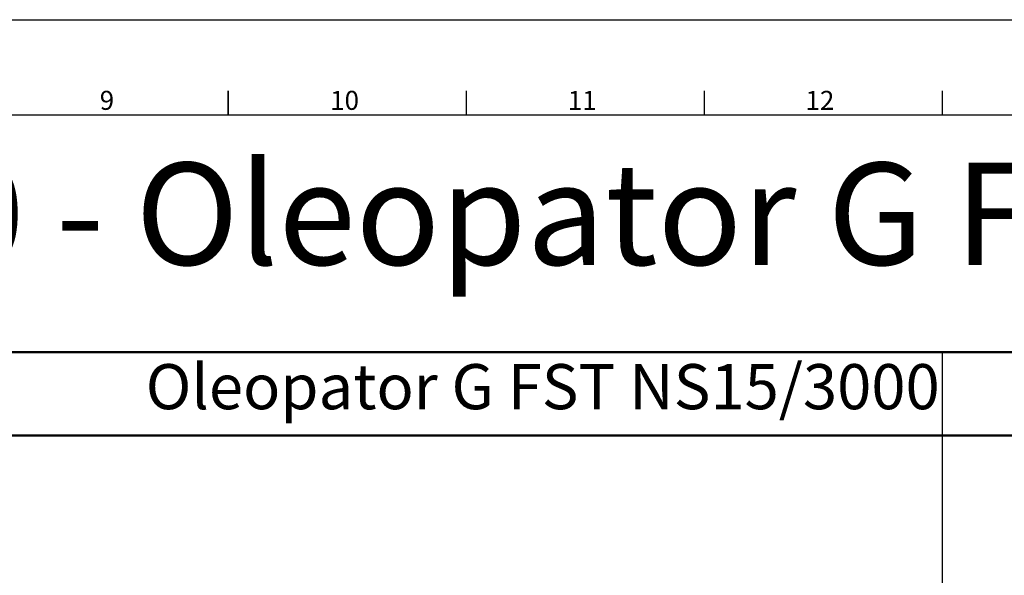
# Model space of a CAD drawing. Units: millimetres. Extents: x 238811 to 330307, y 164885 to 179141.
# Drawn here: x 276806 to 281437, y 175550 to 178164 of the extents above; entities that cross this region are included whole.
import ezdxf
from ezdxf.enums import TextEntityAlignment as Align

# ---------------------------------------------------------------- set-up
doc = ezdxf.new("R2010")
doc.units = ezdxf.units.MM
doc.layers.add('AM_0', color=7, linetype='Continuous', lineweight=50)
doc.layers.add('AM_BOR', color=7, linetype='Continuous', lineweight=50)
doc.styles.add('ACISOTS', font='isocp.shx')
doc.styles.get("Standard").update_dxf_attribs({"font": 'ISOCP.SHX'})

# ---------------------------------------------------------------- blocks, each defined once
blk = doc.blocks.new('ISO_A1')
blk.add_line((20, 574), (821, 574))
at = {"layer": 'AM_BOR', "color": 1, "lineweight": 25}
for p, q in [((0, 594), (841, 594)), ((520.625, 579), (520.625, 574)), ((570.6875, 579), (570.6875, 574)), ((620.75, 579), (620.75, 574))]:
    blk.add_line(p, q, dxfattribs=at)
at = {"layer": 'AM_BOR', "color": 2, "lineweight": 35}
blk.add_line((470.5625, 579), (470.5625, 574), dxfattribs=at)
at = {"layer": 'AM_BOR', "color": 1, "lineweight": 25, "style": 'ACISOTS'}
for s, p in [('9', (445.0625, 576.5)), ('10', (495.0625, 576.5)), ('11', (545.0625, 576.5)), ('12', (595.0625, 576.5))]:
    blk.add_text(s, height=4, dxfattribs=at).set_placement(p, align=Align.MIDDLE)

msp = doc.modelspace()

# ---------------------------------------------------------------- linework, layer by layer
msp.add_line((281144.5, 176599.5), (281144.5, 165332.1))
at = {"layer": 'AM_0'}
for p, q in [((267714.2, 176599.5), (285621.3, 176599.5)), ((267714.2, 176208.3), (285621.3, 176208.3))]:
    msp.add_line(p, q, dxfattribs=at)

# ---------------------------------------------------------------- block references
at = {"lineweight": 0, "xscale": 22.35600000000001, "yscale": 22.35600000000001, "zscale": 22.35600000000001}
msp.add_blockref('ISO_A1', (267267, 164885), dxfattribs=at)

# ---------------------------------------------------------------- texts
at = {"layer": 'AM_0', "attachment_point": 1}
for s, insert, char_height in [('Oleopator G FST NS10/3000 - Oleopator G FST NS20/2000', (268377.5, 177491.1), 480.654), ('Oleopator G FST NS15/3000', (277399.2, 176543.6), 212.382)]:
    msp.add_mtext(s, dxfattribs=dict(at, insert=insert, char_height=char_height))

doc.saveas('drawing.dxf')
